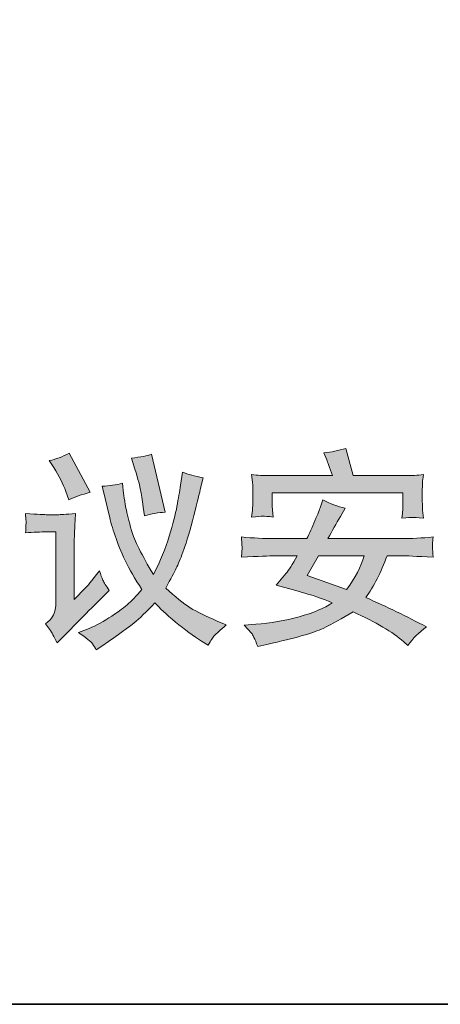
# Model space of a CAD drawing. Units: inches. Extents: x -837 to 2069, y -623 to 1033.
# Drawn here: x 1731 to 1847, y -532 to -261 of the extents above; entities that cross this region are included whole.
import ezdxf

# ---------------------------------------------------------------- set-up
doc = ezdxf.new("R2010")
doc.units = ezdxf.units.IN
doc.header["$MEASUREMENT"] = 0
doc.layers.add('图层 1', color=7, linetype='Continuous')

msp = doc.modelspace()

# ---------------------------------------------------------------- hatches: boundary and pattern name
at = {"layer": '图层 1'}
h = msp.add_hatch(color=7, dxfattribs=at)
h.dxf.hatch_style = 2
edge = h.paths.add_edge_path()
edge.add_spline(control_points=[(1740.33, -384.31), (1741.8, -386.67), (1742.93, -388.84), (1743.63, -390.86), (1743.63, -390.86), (1744.43, -393.18), (1744.43, -393.18), (1746.06, -392.43), (1748.05, -391.73), (1750.32, -391.09), (1750.32, -391.09), (1744.6, -380.28), (1744.6, -380.28), (1742.71, -381.3), (1740.87, -382.01), (1739.08, -382.37), (1739.08, -382.37), (1740.33, -384.31), (1740.33, -384.31)], knot_values=[0, 0, 0, 0, 1, 1, 1, 2, 2, 2, 3, 3, 3, 4, 4, 4, 5, 5, 5, 6, 6, 6, 6], degree=3, periodic=0)
edge = h.paths.add_edge_path()
edge.add_spline(control_points=[(1762.69, -384.76), (1763.56, -387.58), (1764.08, -389.5), (1764.27, -390.52), (1764.41, -391.54), (1764.67, -393.09), (1764.97, -395.18), (1764.97, -395.18), (1765.32, -397.62), (1765.32, -397.62), (1767.21, -397.03), (1769.12, -396.69), (1771.06, -396.6), (1771.06, -396.6), (1767.26, -380.62), (1767.26, -380.62), (1766.11, -381.03), (1764.27, -381.39), (1761.71, -381.69), (1761.71, -381.69), (1762.69, -384.76), (1762.69, -384.76)], knot_values=[0, 0, 0, 0, 1, 1, 1, 2, 2, 2, 3, 3, 3, 4, 4, 4, 5, 5, 5, 6, 6, 6, 7, 7, 7, 7], degree=3, periodic=0)
edge = h.paths.add_edge_path()
edge.add_spline(control_points=[(1732.54, -397), (1732.54, -397), (1732.65, -398.67), (1732.65, -398.67), (1732.71, -399.28), (1732.71, -399.64), (1732.68, -399.76), (1732.65, -399.85), (1732.65, -400.12), (1732.63, -400.54), (1732.61, -400.99), (1732.59, -401.58), (1732.54, -402.31), (1734.65, -402.12), (1736.67, -402.03), (1738.63, -402.03), (1738.63, -402.03), (1740.89, -402.03), (1740.89, -402.03), (1740.89, -402.03), (1740.89, -421.08), (1740.89, -421.08), (1740.89, -422.04), (1740.85, -422.83), (1740.73, -423.47), (1740.61, -424.13), (1740.37, -424.75), (1739.99, -425.38), (1739.63, -426), (1738.96, -426.7), (1738.06, -427.45), (1738.06, -427.45), (1739.37, -429.23), (1739.37, -429.23), (1739.65, -429.67), (1740.3, -430.84), (1741.26, -432.69), (1741.26, -432.69), (1743.3, -430.59), (1743.3, -430.59), (1747.34, -426.5), (1749.97, -423.81), (1751.23, -422.56), (1751.23, -422.56), (1753.79, -420.06), (1753.79, -420.06), (1753.79, -420.06), (1755.63, -418.19), (1755.63, -418.19), (1754.74, -416.96), (1754.17, -416.03), (1753.89, -415.37), (1753.6, -414.71), (1753.26, -413.84), (1752.93, -412.78), (1750.71, -415.59), (1749.41, -417.17), (1749.07, -417.51), (1749.07, -417.51), (1745.98, -420.74), (1745.98, -420.74), (1745.98, -420.74), (1745.98, -404.08), (1745.98, -404.08), (1745.98, -403.13), (1746.03, -402.1), (1746.08, -401.01), (1746.16, -399.92), (1746.22, -398.57), (1746.34, -397), (1743.54, -397.21), (1741.97, -397.3), (1741.54, -397.3), (1741.54, -397.3), (1738.58, -397.3), (1738.58, -397.3), (1737.9, -397.3), (1735.89, -397.21), (1732.54, -397)], knot_values=[0, 0, 0, 0, 0.352778, 0.352778, 0.352778, 0.705556, 0.705556, 0.705556, 1.058333, 1.058333, 1.058333, 1.411111, 1.411111, 1.411111, 1.763889, 1.763889, 1.763889, 2.116667, 2.116667, 2.116667, 2.469444, 2.469444, 2.469444, 2.822222, 2.822222, 2.822222, 3.175, 3.175, 3.175, 3.527778, 3.527778, 3.527778, 3.880556, 3.880556, 3.880556, 4.233333, 4.233333, 4.233333, 4.586111, 4.586111, 4.586111, 4.938889, 4.938889, 4.938889, 5.291667, 5.291667, 5.291667, 5.644444, 5.644444, 5.644444, 5.997222, 5.997222, 5.997222, 6.35, 6.35, 6.35, 6.702778, 6.702778, 6.702778, 7.055556, 7.055556, 7.055556, 7.408333, 7.408333, 7.408333, 7.761111, 7.761111, 7.761111, 8.113889, 8.113889, 8.113889, 8.466667, 8.466667, 8.466667, 8.819444, 8.819444, 8.819444, 9.172222, 9.172222, 9.172222, 9.172222], degree=3, periodic=0)
edge.add_line((1732.54, -397), (1732.54, -397))
edge = h.paths.add_edge_path()
edge.add_spline(control_points=[(1750.97, -432.91), (1751.39, -433.51), (1751.76, -434.08), (1752.04, -434.6), (1752.04, -434.6), (1753.87, -433.35), (1753.87, -433.35), (1758.24, -430.37), (1761.12, -428.27), (1762.52, -427.11), (1763.91, -425.97), (1765.82, -424.13), (1768.21, -421.63), (1769.43, -423.04), (1771.32, -424.79), (1773.87, -426.93), (1776.45, -429.05), (1778.84, -430.8), (1781.06, -432.16), (1781.06, -432.16), (1782.87, -433.3), (1782.87, -433.3), (1783.61, -432), (1784.21, -431.12), (1784.66, -430.62), (1785.11, -430.14), (1786.19, -429.14), (1787.88, -427.66), (1787.88, -427.66), (1785.38, -426.63), (1785.38, -426.63), (1782.3, -425.38), (1779.79, -424.15), (1777.93, -422.97), (1776.04, -421.76), (1773.78, -419.95), (1771.17, -417.53), (1772.58, -415.01), (1773.56, -413.17), (1774.08, -412.09), (1774.61, -411.02), (1775.21, -409.54), (1775.93, -407.65), (1776.62, -405.79), (1777.5, -402.88), (1778.54, -398.94), (1779.58, -394.98), (1780.32, -392.13), (1780.72, -390.34), (1780.72, -390.34), (1781.47, -387.11), (1781.47, -387.11), (1779.19, -386.67), (1777.3, -386.17), (1775.78, -385.56), (1775.78, -385.56), (1775.25, -389.15), (1775.25, -389.15), (1775.02, -390.88), (1774.65, -392.84), (1774.28, -395), (1773.87, -397.15), (1773.15, -399.92), (1772.15, -403.22), (1771.17, -406.54), (1769.71, -410.07), (1767.8, -413.78), (1764.56, -408.41), (1762.53, -404.36), (1761.78, -401.69), (1761.02, -399.01), (1760.52, -396.96), (1760.21, -395.48), (1759.95, -394.02), (1759.75, -392.86), (1759.62, -392.02), (1759.52, -391.16), (1759.4, -390.04), (1759.28, -388.63), (1757.52, -389.09), (1755.63, -389.36), (1753.65, -389.43), (1753.65, -389.43), (1754.5, -392.84), (1754.5, -392.84), (1754.5, -392.84), (1755.58, -397.46), (1755.58, -397.46), (1755.96, -399.12), (1756.51, -401.01), (1757.22, -403.1), (1757.91, -405.22), (1758.82, -407.5), (1760, -409.91), (1761.16, -412.34), (1762.69, -415.01), (1764.63, -417.94), (1763.1, -419.72), (1761.76, -421.13), (1760.54, -422.15), (1759.37, -423.17), (1757.69, -424.38), (1755.51, -425.78), (1753.32, -427.18), (1751.28, -428.25), (1749.37, -428.98), (1749.37, -428.98), (1747.15, -429.82), (1747.15, -429.82), (1749.3, -431.3), (1750.56, -432.35), (1750.97, -432.91)], knot_values=[0, 0, 0, 0, 0.352778, 0.352778, 0.352778, 0.705556, 0.705556, 0.705556, 1.058333, 1.058333, 1.058333, 1.411111, 1.411111, 1.411111, 1.763889, 1.763889, 1.763889, 2.116667, 2.116667, 2.116667, 2.469444, 2.469444, 2.469444, 2.822222, 2.822222, 2.822222, 3.175, 3.175, 3.175, 3.527778, 3.527778, 3.527778, 3.880556, 3.880556, 3.880556, 4.233333, 4.233333, 4.233333, 4.586111, 4.586111, 4.586111, 4.938889, 4.938889, 4.938889, 5.291667, 5.291667, 5.291667, 5.644444, 5.644444, 5.644444, 5.997222, 5.997222, 5.997222, 6.35, 6.35, 6.35, 6.702778, 6.702778, 6.702778, 7.055556, 7.055556, 7.055556, 7.408333, 7.408333, 7.408333, 7.761111, 7.761111, 7.761111, 8.113889, 8.113889, 8.113889, 8.466667, 8.466667, 8.466667, 8.819444, 8.819444, 8.819444, 9.172222, 9.172222, 9.172222, 9.525, 9.525, 9.525, 9.877778, 9.877778, 9.877778, 10.230556, 10.230556, 10.230556, 10.583333, 10.583333, 10.583333, 10.936111, 10.936111, 10.936111, 11.288889, 11.288889, 11.288889, 11.641667, 11.641667, 11.641667, 11.994444, 11.994444, 11.994444, 12.347222, 12.347222, 12.347222, 12.7, 12.7, 12.7, 13.052778, 13.052778, 13.052778, 13.052778], degree=3, periodic=0)
edge.add_line((1750.97, -432.91), (1750.97, -432.91))
h = msp.add_hatch(color=7, dxfattribs=at)
h.dxf.hatch_style = 2
edge = h.paths.add_edge_path()
edge.add_spline(control_points=[(1810.16, -414.09), (1810.16, -414.09), (1821.07, -417.9), (1821.07, -417.9), (1823.42, -414.75), (1824.99, -411.66), (1825.92, -408.63), (1825.92, -408.63), (1813.29, -408.63), (1813.29, -408.63), (1813.29, -408.63), (1810.16, -414.09), (1810.16, -414.09)], knot_values=[0, 0, 0, 0, 1, 1, 1, 2, 2, 2, 3, 3, 3, 4, 4, 4, 4], degree=3, periodic=0)
edge = h.paths.add_edge_path()
edge.add_spline(control_points=[(1792.08, -409.02), (1792.13, -408.31), (1792.14, -407.72), (1792.19, -407.31), (1792.23, -406.9), (1792.23, -406.59), (1792.23, -406.33), (1792.23, -406.33), (1792.19, -405.49), (1792.19, -405.49), (1792.19, -405.49), (1792.08, -403.44), (1792.08, -403.44), (1795.34, -403.74), (1798.3, -403.9), (1801, -403.9), (1801, -403.9), (1810.09, -403.9), (1810.09, -403.9), (1810.81, -402.49), (1811.57, -400.84), (1812.34, -398.96), (1813.12, -397.1), (1813.63, -395.82), (1813.85, -395.14), (1813.85, -395.14), (1814.49, -393.2), (1814.49, -393.2), (1816.49, -394.25), (1818.57, -395.05), (1820.68, -395.53), (1820.68, -395.53), (1819.38, -397.76), (1819.38, -397.76), (1818.18, -399.71), (1817.05, -401.76), (1815.9, -403.9), (1815.9, -403.9), (1836, -403.9), (1836, -403.9), (1838.89, -403.9), (1841.85, -403.74), (1844.9, -403.44), (1844.81, -404.31), (1844.76, -404.92), (1844.74, -405.27), (1844.72, -405.61), (1844.72, -405.97), (1844.74, -406.38), (1844.76, -406.77), (1844.81, -407.65), (1844.9, -409.02), (1840.37, -408.77), (1837.38, -408.63), (1835.92, -408.63), (1835.92, -408.63), (1832.23, -408.63), (1832.23, -408.63), (1830.53, -413.21), (1828.57, -417.08), (1826.35, -420.17), (1832.11, -422.67), (1837.66, -425.38), (1843.06, -428.25), (1841.04, -429.77), (1839.34, -431.48), (1837.94, -433.36), (1837.94, -433.36), (1836.8, -432.35), (1836.8, -432.35), (1833.78, -429.71), (1829.14, -426.95), (1822.85, -424.11), (1819.88, -425.93), (1817.14, -427.43), (1814.61, -428.66), (1812.05, -429.87), (1806.9, -431.34), (1799.07, -433.1), (1799.07, -433.1), (1796.55, -433.67), (1796.55, -433.67), (1795.75, -431.53), (1795.18, -430.32), (1794.84, -430.02), (1794.84, -430.02), (1792.81, -427.75), (1792.81, -427.75), (1792.81, -427.75), (1795.99, -427.52), (1795.99, -427.52), (1800.07, -427.25), (1804.03, -426.57), (1807.97, -425.47), (1811.88, -424.36), (1814.94, -423.08), (1817.11, -421.6), (1814.22, -420.47), (1812.34, -419.76), (1811.51, -419.51), (1810.64, -419.28), (1808.85, -418.76), (1806.06, -417.96), (1806.06, -417.96), (1801.66, -416.76), (1801.66, -416.76), (1801.66, -416.76), (1804.42, -413.46), (1804.42, -413.46), (1805.08, -412.66), (1806.11, -411.03), (1807.47, -408.63), (1807.47, -408.63), (1801.33, -408.63), (1801.33, -408.63), (1799.8, -408.66), (1796.7, -408.79), (1792.08, -409.02)], knot_values=[0, 0, 0, 0, 0.352778, 0.352778, 0.352778, 0.705556, 0.705556, 0.705556, 1.058333, 1.058333, 1.058333, 1.411111, 1.411111, 1.411111, 1.763889, 1.763889, 1.763889, 2.116667, 2.116667, 2.116667, 2.469444, 2.469444, 2.469444, 2.822222, 2.822222, 2.822222, 3.175, 3.175, 3.175, 3.527778, 3.527778, 3.527778, 3.880556, 3.880556, 3.880556, 4.233333, 4.233333, 4.233333, 4.586111, 4.586111, 4.586111, 4.938889, 4.938889, 4.938889, 5.291667, 5.291667, 5.291667, 5.644444, 5.644444, 5.644444, 5.997222, 5.997222, 5.997222, 6.35, 6.35, 6.35, 6.702778, 6.702778, 6.702778, 7.055556, 7.055556, 7.055556, 7.408333, 7.408333, 7.408333, 7.761111, 7.761111, 7.761111, 8.113889, 8.113889, 8.113889, 8.466667, 8.466667, 8.466667, 8.819444, 8.819444, 8.819444, 9.172222, 9.172222, 9.172222, 9.525, 9.525, 9.525, 9.877778, 9.877778, 9.877778, 10.230556, 10.230556, 10.230556, 10.583333, 10.583333, 10.583333, 10.936111, 10.936111, 10.936111, 11.288889, 11.288889, 11.288889, 11.641667, 11.641667, 11.641667, 11.994444, 11.994444, 11.994444, 12.347222, 12.347222, 12.347222, 12.7, 12.7, 12.7, 13.052778, 13.052778, 13.052778, 13.405556, 13.405556, 13.405556, 13.758333, 13.758333, 13.758333, 13.758333], degree=3, periodic=0)
edge.add_line((1792.08, -409.02), (1792.08, -409.02))
edge = h.paths.add_edge_path()
edge.add_spline(control_points=[(1799.66, -386.51), (1799.66, -386.51), (1817.14, -386.51), (1817.14, -386.51), (1816.33, -384.24), (1815.83, -382.78), (1815.61, -382.12), (1815.61, -382.12), (1814.79, -380.26), (1814.79, -380.26), (1816.84, -380.05), (1818.83, -379.64), (1820.81, -378.99), (1820.81, -378.99), (1822.87, -386.51), (1822.87, -386.51), (1822.87, -386.51), (1837.66, -386.51), (1837.66, -386.51), (1839.03, -386.51), (1840.53, -386.42), (1842.25, -386.22), (1842.09, -387.2), (1842.03, -387.95), (1841.99, -388.47), (1841.99, -389.02), (1841.94, -389.54), (1841.94, -390.11), (1841.94, -390.11), (1841.94, -393.56), (1841.94, -393.56), (1841.94, -394.93), (1841.99, -395.78), (1842.03, -396.07), (1842.03, -396.07), (1842.25, -398.23), (1842.25, -398.23), (1840.53, -398.12), (1839.51, -398.05), (1839.2, -398.03), (1838.89, -398.03), (1837.94, -398.1), (1836.31, -398.23), (1836.42, -397.3), (1836.5, -396.55), (1836.55, -396.05), (1836.59, -395.53), (1836.59, -394.8), (1836.59, -393.86), (1836.59, -393.86), (1836.59, -391.25), (1836.59, -391.25), (1836.59, -391.25), (1800.55, -391.25), (1800.55, -391.25), (1800.55, -391.25), (1800.55, -393.68), (1800.55, -393.68), (1800.55, -394.93), (1800.57, -395.71), (1800.62, -395.96), (1800.62, -395.96), (1800.83, -397.96), (1800.83, -397.96), (1799.44, -397.76), (1798.49, -397.69), (1797.95, -397.69), (1797.42, -397.71), (1796.41, -397.8), (1794.88, -397.96), (1795.01, -397), (1795.08, -396.28), (1795.12, -395.75), (1795.18, -395.25), (1795.18, -394.55), (1795.18, -393.64), (1795.18, -393.64), (1795.18, -389.84), (1795.18, -389.84), (1795.18, -389.11), (1795.18, -388.61), (1795.12, -388.31), (1795.12, -388.31), (1794.88, -386.22), (1794.88, -386.22), (1796.51, -386.42), (1798.11, -386.51), (1799.66, -386.51)], knot_values=[0, 0, 0, 0, 0.352778, 0.352778, 0.352778, 0.705556, 0.705556, 0.705556, 1.058333, 1.058333, 1.058333, 1.411111, 1.411111, 1.411111, 1.763889, 1.763889, 1.763889, 2.116667, 2.116667, 2.116667, 2.469444, 2.469444, 2.469444, 2.822222, 2.822222, 2.822222, 3.175, 3.175, 3.175, 3.527778, 3.527778, 3.527778, 3.880556, 3.880556, 3.880556, 4.233333, 4.233333, 4.233333, 4.586111, 4.586111, 4.586111, 4.938889, 4.938889, 4.938889, 5.291667, 5.291667, 5.291667, 5.644444, 5.644444, 5.644444, 5.997222, 5.997222, 5.997222, 6.35, 6.35, 6.35, 6.702778, 6.702778, 6.702778, 7.055556, 7.055556, 7.055556, 7.408333, 7.408333, 7.408333, 7.761111, 7.761111, 7.761111, 8.113889, 8.113889, 8.113889, 8.466667, 8.466667, 8.466667, 8.819444, 8.819444, 8.819444, 9.172222, 9.172222, 9.172222, 9.525, 9.525, 9.525, 9.877778, 9.877778, 9.877778, 10.230556, 10.230556, 10.230556, 10.230556], degree=3, periodic=0)
edge.add_line((1799.66, -386.51), (1799.66, -386.51))

# ---------------------------------------------------------------- linework, layer by layer
at = {"layer": '图层 1', "color": 7, "lineweight": 35}
msp.add_lwpolyline([(2069.42, -532.41), (-837.01, -532.41), (-837.01, 920.82), (2069.42, 920.82), (2069.42, -532.41)], dxfattribs=at)
at = {"layer": '图层 1', "color": 7, "lineweight": 0}
for points, knots in [([(1740.33, -384.31), (1741.8, -386.67), (1742.93, -388.84), (1743.63, -390.86), (1743.63, -390.86), (1744.43, -393.18), (1744.43, -393.18), (1746.06, -392.43), (1748.05, -391.73), (1750.32, -391.09), (1750.32, -391.09), (1744.6, -380.28), (1744.6, -380.28), (1742.71, -381.3), (1740.87, -382.01), (1739.08, -382.37), (1739.08, -382.37), (1740.33, -384.31), (1740.33, -384.31)], [0, 0, 0, 0, 1, 1, 1, 2, 2, 2, 3, 3, 3, 4, 4, 4, 5, 5, 5, 6, 6, 6, 6]), ([(1799.66, -386.51), (1799.66, -386.51), (1817.14, -386.51), (1817.14, -386.51), (1816.33, -384.24), (1815.83, -382.78), (1815.61, -382.12), (1815.61, -382.12), (1814.79, -380.26), (1814.79, -380.26), (1816.84, -380.05), (1818.83, -379.64), (1820.81, -378.99), (1820.81, -378.99), (1822.87, -386.51), (1822.87, -386.51), (1822.87, -386.51), (1837.66, -386.51), (1837.66, -386.51), (1839.03, -386.51), (1840.53, -386.42), (1842.25, -386.22), (1842.09, -387.2), (1842.03, -387.95), (1841.99, -388.47), (1841.99, -389.02), (1841.94, -389.54), (1841.94, -390.11), (1841.94, -390.11), (1841.94, -393.56), (1841.94, -393.56), (1841.94, -394.93), (1841.99, -395.78), (1842.03, -396.07), (1842.03, -396.07), (1842.25, -398.23), (1842.25, -398.23), (1840.53, -398.12), (1839.51, -398.05), (1839.2, -398.03), (1838.89, -398.03), (1837.94, -398.1), (1836.31, -398.23), (1836.42, -397.3), (1836.5, -396.55), (1836.55, -396.05), (1836.59, -395.53), (1836.59, -394.8), (1836.59, -393.86), (1836.59, -393.86), (1836.59, -391.25), (1836.59, -391.25), (1836.59, -391.25), (1800.55, -391.25), (1800.55, -391.25), (1800.55, -391.25), (1800.55, -393.68), (1800.55, -393.68), (1800.55, -394.93), (1800.57, -395.71), (1800.62, -395.96), (1800.62, -395.96), (1800.83, -397.96), (1800.83, -397.96), (1799.44, -397.76), (1798.49, -397.69), (1797.95, -397.69), (1797.42, -397.71), (1796.41, -397.8), (1794.88, -397.96), (1795.01, -397), (1795.08, -396.28), (1795.12, -395.75), (1795.18, -395.25), (1795.18, -394.55), (1795.18, -393.64), (1795.18, -393.64), (1795.18, -389.84), (1795.18, -389.84), (1795.18, -389.11), (1795.18, -388.61), (1795.12, -388.31), (1795.12, -388.31), (1794.88, -386.22), (1794.88, -386.22), (1796.51, -386.42), (1798.11, -386.51), (1799.66, -386.51)], [0, 0, 0, 0, 1, 1, 1, 2, 2, 2, 3, 3, 3, 4, 4, 4, 5, 5, 5, 6, 6, 6, 7, 7, 7, 8, 8, 8, 9, 9, 9, 10, 10, 10, 11, 11, 11, 12, 12, 12, 13, 13, 13, 14, 14, 14, 15, 15, 15, 16, 16, 16, 17, 17, 17, 18, 18, 18, 19, 19, 19, 20, 20, 20, 21, 21, 21, 22, 22, 22, 23, 23, 23, 24, 24, 24, 25, 25, 25, 26, 26, 26, 27, 27, 27, 28, 28, 28, 29, 29, 29, 29]), ([(1762.69, -384.76), (1763.56, -387.58), (1764.08, -389.5), (1764.27, -390.52), (1764.41, -391.54), (1764.67, -393.09), (1764.97, -395.18), (1764.97, -395.18), (1765.32, -397.62), (1765.32, -397.62), (1767.21, -397.03), (1769.12, -396.69), (1771.06, -396.6), (1771.06, -396.6), (1767.26, -380.62), (1767.26, -380.62), (1766.11, -381.03), (1764.27, -381.39), (1761.71, -381.69), (1761.71, -381.69), (1762.69, -384.76), (1762.69, -384.76)], [0, 0, 0, 0, 1, 1, 1, 2, 2, 2, 3, 3, 3, 4, 4, 4, 5, 5, 5, 6, 6, 6, 7, 7, 7, 7]), ([(1750.97, -432.91), (1751.39, -433.51), (1751.76, -434.08), (1752.04, -434.6), (1752.04, -434.6), (1753.87, -433.35), (1753.87, -433.35), (1758.24, -430.37), (1761.12, -428.27), (1762.52, -427.11), (1763.91, -425.97), (1765.82, -424.13), (1768.21, -421.63), (1769.43, -423.04), (1771.32, -424.79), (1773.87, -426.93), (1776.45, -429.05), (1778.84, -430.8), (1781.06, -432.16), (1781.06, -432.16), (1782.87, -433.3), (1782.87, -433.3), (1783.61, -432), (1784.21, -431.12), (1784.66, -430.62), (1785.11, -430.14), (1786.19, -429.14), (1787.88, -427.66), (1787.88, -427.66), (1785.38, -426.63), (1785.38, -426.63), (1782.3, -425.38), (1779.79, -424.15), (1777.93, -422.97), (1776.04, -421.76), (1773.78, -419.95), (1771.17, -417.53), (1772.58, -415.01), (1773.56, -413.17), (1774.08, -412.09), (1774.61, -411.02), (1775.21, -409.54), (1775.93, -407.65), (1776.62, -405.79), (1777.5, -402.88), (1778.54, -398.94), (1779.58, -394.98), (1780.32, -392.13), (1780.72, -390.34), (1780.72, -390.34), (1781.47, -387.11), (1781.47, -387.11), (1779.19, -386.67), (1777.3, -386.17), (1775.78, -385.56), (1775.78, -385.56), (1775.25, -389.15), (1775.25, -389.15), (1775.02, -390.88), (1774.65, -392.84), (1774.28, -395), (1773.87, -397.15), (1773.15, -399.92), (1772.15, -403.22), (1771.17, -406.54), (1769.71, -410.07), (1767.8, -413.78), (1764.56, -408.41), (1762.53, -404.36), (1761.78, -401.69), (1761.02, -399.01), (1760.52, -396.96), (1760.21, -395.48), (1759.95, -394.02), (1759.75, -392.86), (1759.62, -392.02), (1759.52, -391.16), (1759.4, -390.04), (1759.28, -388.63), (1757.52, -389.09), (1755.63, -389.36), (1753.65, -389.43), (1753.65, -389.43), (1754.5, -392.84), (1754.5, -392.84), (1754.5, -392.84), (1755.58, -397.46), (1755.58, -397.46), (1755.96, -399.12), (1756.51, -401.01), (1757.22, -403.1), (1757.91, -405.22), (1758.82, -407.5), (1760, -409.91), (1761.16, -412.34), (1762.69, -415.01), (1764.63, -417.94), (1763.1, -419.72), (1761.76, -421.13), (1760.54, -422.15), (1759.37, -423.17), (1757.69, -424.38), (1755.51, -425.78), (1753.32, -427.18), (1751.28, -428.25), (1749.37, -428.98), (1749.37, -428.98), (1747.15, -429.82), (1747.15, -429.82), (1749.3, -431.3), (1750.56, -432.35), (1750.97, -432.91)], [0, 0, 0, 0, 1, 1, 1, 2, 2, 2, 3, 3, 3, 4, 4, 4, 5, 5, 5, 6, 6, 6, 7, 7, 7, 8, 8, 8, 9, 9, 9, 10, 10, 10, 11, 11, 11, 12, 12, 12, 13, 13, 13, 14, 14, 14, 15, 15, 15, 16, 16, 16, 17, 17, 17, 18, 18, 18, 19, 19, 19, 20, 20, 20, 21, 21, 21, 22, 22, 22, 23, 23, 23, 24, 24, 24, 25, 25, 25, 26, 26, 26, 27, 27, 27, 28, 28, 28, 29, 29, 29, 30, 30, 30, 31, 31, 31, 32, 32, 32, 33, 33, 33, 34, 34, 34, 35, 35, 35, 36, 36, 36, 37, 37, 37, 37]), ([(1792.08, -409.02), (1792.13, -408.31), (1792.14, -407.72), (1792.19, -407.31), (1792.23, -406.9), (1792.23, -406.59), (1792.23, -406.33), (1792.23, -406.33), (1792.19, -405.49), (1792.19, -405.49), (1792.19, -405.49), (1792.08, -403.44), (1792.08, -403.44), (1795.34, -403.74), (1798.3, -403.9), (1801, -403.9), (1801, -403.9), (1810.09, -403.9), (1810.09, -403.9), (1810.81, -402.49), (1811.57, -400.84), (1812.34, -398.96), (1813.12, -397.1), (1813.63, -395.82), (1813.85, -395.14), (1813.85, -395.14), (1814.49, -393.2), (1814.49, -393.2), (1816.49, -394.25), (1818.57, -395.05), (1820.68, -395.53), (1820.68, -395.53), (1819.38, -397.76), (1819.38, -397.76), (1818.18, -399.71), (1817.05, -401.76), (1815.9, -403.9), (1815.9, -403.9), (1836, -403.9), (1836, -403.9), (1838.89, -403.9), (1841.85, -403.74), (1844.9, -403.44), (1844.81, -404.31), (1844.76, -404.92), (1844.74, -405.27), (1844.72, -405.61), (1844.72, -405.97), (1844.74, -406.38), (1844.76, -406.77), (1844.81, -407.65), (1844.9, -409.02), (1840.37, -408.77), (1837.38, -408.63), (1835.92, -408.63), (1835.92, -408.63), (1832.23, -408.63), (1832.23, -408.63), (1830.53, -413.21), (1828.57, -417.08), (1826.35, -420.17), (1832.11, -422.67), (1837.66, -425.38), (1843.06, -428.25), (1841.04, -429.77), (1839.34, -431.48), (1837.94, -433.36), (1837.94, -433.36), (1836.8, -432.35), (1836.8, -432.35), (1833.78, -429.71), (1829.14, -426.95), (1822.85, -424.11), (1819.88, -425.93), (1817.14, -427.43), (1814.61, -428.66), (1812.05, -429.87), (1806.9, -431.34), (1799.07, -433.1), (1799.07, -433.1), (1796.55, -433.67), (1796.55, -433.67), (1795.75, -431.53), (1795.18, -430.32), (1794.84, -430.02), (1794.84, -430.02), (1792.81, -427.75), (1792.81, -427.75), (1792.81, -427.75), (1795.99, -427.52), (1795.99, -427.52), (1800.07, -427.25), (1804.03, -426.57), (1807.97, -425.47), (1811.88, -424.36), (1814.94, -423.08), (1817.11, -421.6), (1814.22, -420.47), (1812.34, -419.76), (1811.51, -419.51), (1810.64, -419.28), (1808.85, -418.76), (1806.06, -417.96), (1806.06, -417.96), (1801.66, -416.76), (1801.66, -416.76), (1801.66, -416.76), (1804.42, -413.46), (1804.42, -413.46), (1805.08, -412.66), (1806.11, -411.03), (1807.47, -408.63), (1807.47, -408.63), (1801.33, -408.63), (1801.33, -408.63), (1799.8, -408.66), (1796.7, -408.79), (1792.08, -409.02)], [0, 0, 0, 0, 1, 1, 1, 2, 2, 2, 3, 3, 3, 4, 4, 4, 5, 5, 5, 6, 6, 6, 7, 7, 7, 8, 8, 8, 9, 9, 9, 10, 10, 10, 11, 11, 11, 12, 12, 12, 13, 13, 13, 14, 14, 14, 15, 15, 15, 16, 16, 16, 17, 17, 17, 18, 18, 18, 19, 19, 19, 20, 20, 20, 21, 21, 21, 22, 22, 22, 23, 23, 23, 24, 24, 24, 25, 25, 25, 26, 26, 26, 27, 27, 27, 28, 28, 28, 29, 29, 29, 30, 30, 30, 31, 31, 31, 32, 32, 32, 33, 33, 33, 34, 34, 34, 35, 35, 35, 36, 36, 36, 37, 37, 37, 38, 38, 38, 39, 39, 39, 39]), ([(1732.54, -397), (1732.54, -397), (1732.65, -398.67), (1732.65, -398.67), (1732.71, -399.28), (1732.71, -399.64), (1732.68, -399.76), (1732.65, -399.85), (1732.65, -400.12), (1732.63, -400.54), (1732.61, -400.99), (1732.59, -401.58), (1732.54, -402.31), (1734.65, -402.12), (1736.67, -402.03), (1738.63, -402.03), (1738.63, -402.03), (1740.89, -402.03), (1740.89, -402.03), (1740.89, -402.03), (1740.89, -421.08), (1740.89, -421.08), (1740.89, -422.04), (1740.85, -422.83), (1740.73, -423.47), (1740.61, -424.13), (1740.37, -424.75), (1739.99, -425.38), (1739.63, -426), (1738.96, -426.7), (1738.06, -427.45), (1738.06, -427.45), (1739.37, -429.23), (1739.37, -429.23), (1739.65, -429.67), (1740.3, -430.84), (1741.26, -432.69), (1741.26, -432.69), (1743.3, -430.59), (1743.3, -430.59), (1747.34, -426.5), (1749.97, -423.81), (1751.23, -422.56), (1751.23, -422.56), (1753.79, -420.06), (1753.79, -420.06), (1753.79, -420.06), (1755.63, -418.19), (1755.63, -418.19), (1754.74, -416.96), (1754.17, -416.03), (1753.89, -415.37), (1753.6, -414.71), (1753.26, -413.84), (1752.93, -412.78), (1750.71, -415.59), (1749.41, -417.17), (1749.07, -417.51), (1749.07, -417.51), (1745.98, -420.74), (1745.98, -420.74), (1745.98, -420.74), (1745.98, -404.08), (1745.98, -404.08), (1745.98, -403.13), (1746.03, -402.1), (1746.08, -401.01), (1746.16, -399.92), (1746.22, -398.57), (1746.34, -397), (1743.54, -397.21), (1741.97, -397.3), (1741.54, -397.3), (1741.54, -397.3), (1738.58, -397.3), (1738.58, -397.3), (1737.9, -397.3), (1735.89, -397.21), (1732.54, -397)], [0, 0, 0, 0, 1, 1, 1, 2, 2, 2, 3, 3, 3, 4, 4, 4, 5, 5, 5, 6, 6, 6, 7, 7, 7, 8, 8, 8, 9, 9, 9, 10, 10, 10, 11, 11, 11, 12, 12, 12, 13, 13, 13, 14, 14, 14, 15, 15, 15, 16, 16, 16, 17, 17, 17, 18, 18, 18, 19, 19, 19, 20, 20, 20, 21, 21, 21, 22, 22, 22, 23, 23, 23, 24, 24, 24, 25, 25, 25, 26, 26, 26, 26]), ([(1810.16, -414.09), (1810.16, -414.09), (1821.07, -417.9), (1821.07, -417.9), (1823.42, -414.75), (1824.99, -411.66), (1825.92, -408.63), (1825.92, -408.63), (1813.29, -408.63), (1813.29, -408.63), (1813.29, -408.63), (1810.16, -414.09), (1810.16, -414.09)], [0, 0, 0, 0, 1, 1, 1, 2, 2, 2, 3, 3, 3, 4, 4, 4, 4])]:
    msp.add_open_spline(points, degree=3, knots=knots, dxfattribs=at)

doc.saveas('drawing.dxf')
